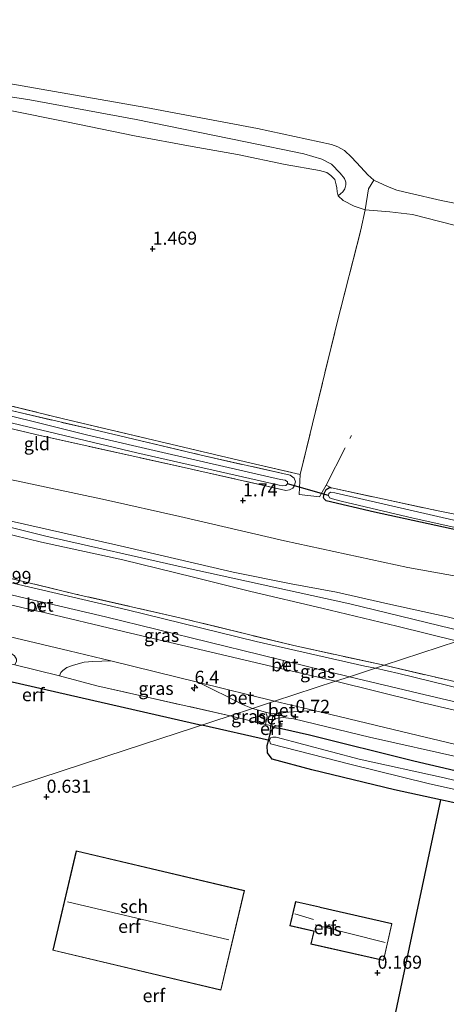
# Model space of a CAD drawing. Units: metres. Extents: x 80000 to 90008, y 424999 to 431253.
# Drawn here: x 84018 to 84100, y 425841 to 426030 of the extents above; entities that cross this region are included whole.
import ezdxf
from ezdxf.enums import TextEntityAlignment as Align

# ---------------------------------------------------------------- set-up
doc = ezdxf.new("R2010")
doc.units = ezdxf.units.M
doc.linetypes.add('IE-TERREINAFSCHEIDING', pattern=[10, 8, -2])
doc.layers.get('0').update_dxf_attribs({"lineweight": 25})
for name, color, linetype, lineweight in [('B-ME-AM-KILOMETR-S-B1', 7, 'Continuous', 18), ('B-ME-GW-KRUINLIJN-L-B1', 93, 'Continuous', 18), ('B-ME-GW-TEENLIJN-L-B1', 93, 'Continuous', 18), ('B-ME-IE-GRASLAND-GV-B6', 93, 'Continuous', 18), ('B-ME-IE-GRONDWERKLIJN-GROND_INGERICHT-GV-B6', 253, 'Continuous', 18), ('B-ME-IE-HULPGEOMETRIE-L-B1', 53, 'Continuous', 18), ('B-ME-IE-TERREINAFSCHEIDING-DOORGANG-L-B1', 8, 'IE-TERREINAFSCHEIDING-KUNSTMATIG-OPEN', 18), ('B-ME-IE-TERREINAFSCHEIDING-RASTERHEKWERK-L-B1', 8, 'IE-TERREINAFSCHEIDING', 18), ('B-ME-KG-KADASTRAAL-DAKRAND-L-B1', 13, 'Continuous', 18), ('B-ME-KG-KADASTRAAL-NOKLIJN-L-B1', 13, 'Continuous', 18), ('B-ME-OB-BEKLEDING-GV-B6', 253, 'Continuous', 18), ('B-ME-OB-WATERLIJN-L-B1', 133, 'OB-WATERLIJN', 18), ('B-ME-OG-BEBOUWING-GV-B6', 173, 'Continuous', 18), ('B-ME-OG-WATER-GV-B6', 153, 'Continuous', 18), ('B-ME-VH-VERH_SOORT-BETON-OVERIG-GV-B6', 8, 'IE-TERREINAFSCHEIDING-NATUURLIJK-HOUTWAL', 18), ('B-ME-VH-VERH_SOORT-BITUMEN-GV-B6', 8, 'IE-TERREINAFSCHEIDING-NATUURLIJK-HOUTWAL', 18)]:
    doc.layers.add(name, color=color, linetype=linetype, lineweight=lineweight)
for name, color, linetype in [('B-ME-GW-HOOGTEPUNT-S-B1', 10, 'Continuous'), ('B-ME-GW-INSTEEKWATERGANG-L-B1', 10, 'Continuous'), ('B-ME-IE-TERREINAFSCHEIDING-HAAGRASTER-L-B1', 10, 'Continuous'), ('B-ME-KW-DUIKER-L-B1', 10, 'Continuous')]:
    doc.layers.add(name, color=color, linetype=linetype)
doc.styles.add('NLCS-ISO', font='NLCS-ISO.TTF')
doc.linetypes.add('IE-TERREINAFSCHEIDING-KUNSTMATIG-OPEN', pattern='A,7,-1.5,[67,NLCS.SHX,S=0.75,R=0,X=0,Y=0],-1.5', length=10)
doc.linetypes.add('IE-TERREINAFSCHEIDING-NATUURLIJK-HOUTWAL', pattern='A,7,-1.5,[67,NLCS.SHX,S=0.75,R=45,X=0,Y=0],-1.5,7,-1.5,[70,NLCS.SHX,S=0.75,R=0,X=0,Y=0],-1.5', length=20)
doc.linetypes.add('OB-WATERLIJN', pattern='A,10,[32,NLCS.SHX,S=2,R=0,X=0,Y=0],-12', length=22)

# ---------------------------------------------------------------- blocks, each defined once
blk = doc.blocks.new('hecto')
for p, q in [((0, 0.625), (-0.625, 0)), ((0, -0.625), (0, 0.625)), ((-0.625, 0), (0.625, 0)), ((0.625, 0), (0, -0.625))]:
    blk.add_line(p, q)
blk = doc.blocks.new('hoogtepunt')
for p, q in [((-0.5, 0), (0.5, 0)), ((0, 0.5), (0, -0.5))]:
    blk.add_line(p, q)

msp = doc.modelspace()

# ---------------------------------------------------------------- linework, layer by layer
at = {"layer": 'B-ME-GW-INSTEEKWATERGANG-L-B1'}
for points in [[(84134.965, 425921.33, 0.987), (84125.093, 425923.54, 0.987), (84112.601, 425927.168, 0.987), (84111.493, 425927.89, 0.987), (84111.049, 425928.467, 0.987), (84110.683, 425929.12, 0.987), (84110.223, 425929.589, 0.987), (84109.377, 425930.139, 0.987), (84085.86, 425935.244, 1.051), (84076.607, 425937.448, 1.208), (84076.238, 425937.792, 1.213), (84076.101, 425938.057, 1.213), (84076.216, 425938.814, 1.213), (84076.626, 425939.616, 1.213), (84077.233, 425939.966, 1.213), (84077.666, 425939.9, 1.213)], [(84107.998, 425878.156, 0.291), (84098.504, 425880.199, 0.097), (84089.683, 425882.097, -0.083), (84073.898, 425885.929, 0.044), (84066.297, 425887.969, 0.139), (84065.386, 425889.22, 0.16), (84065.324, 425890.586, 0.191), (84065.611, 425891.733, 0.191), (84065.855, 425892.59, 0.186), (84066.099, 425893.446, 0.181), (84066.684, 425894.027, 0.17), (84068.065, 425893.872, 0.191), (84073.454, 425892.656, 0.165), (84093.397, 425887.644, 0.065), (84112.244, 425883.269, -0.046)]]:
    msp.add_polyline3d(points, dxfattribs=at)
at = {"layer": 'B-ME-GW-KRUINLIJN-L-B1'}
for points in [[(84078.945, 425995.79, 1.542), (84078.712, 425996.59, 1.564), (84078.696, 425997.356, 1.554), (84078.554, 425997.954, 1.586), (84078.254, 425998.963, 1.603), (84077.548, 425999.712, 1.601), (84076.748, 426000.277, 1.606), (84075.328, 426000.692, 1.621), (84068.782, 426001.843, 1.67), (84059.641, 426003.698, 1.689), (84050.924, 426005.279, 1.635), (84039.935, 426007.283, 1.652), (84026.901, 426009.963, 1.638), (84015.751, 426012.223, 1.706)], [(84154.028, 425980.567, 1.234), (84151.908, 425980.757, 1.248), (84150.484, 425980.708, 1.175), (84147.812, 425981.49, 1.293), (84135.532, 425984.466, 1.165), (84133.822, 425985.456, 1.116), (84132.976, 425986.006, 1.116), (84131.093, 425986.735, 1.165), (84118.779, 425987.745, 1.371), (84117.028, 425987.59, 1.302), (84108.276, 425988.722, 1.371), (84103.639, 425989.538, 1.278), (84093.151, 425992.218, 1.395), (84088.806, 425992.769, 1.415), (84084.092, 425993.158, 1.439), (84081.962, 425993.859, 1.464), (84079.866, 425994.931, 1.513), (84078.945, 425995.79, 1.542)], [(84105.565, 425911.787, 4.855), (84081.183, 425917.693, 4.899), (84049.447, 425924.668, 4.885), (84022.919, 425930.652, 4.831), (83994.76, 425937.704, 4.752), (83975.158, 425942.479, 4.904), (83948.092, 425948.855, 4.885), (83920.004, 425955.209, 4.968), (83893.079, 425961.785, 4.963), (83866.099, 425967.416, 4.963), (83846.216, 425971.947, 4.943), (83837.844, 425974.128, 4.728), (83834.321, 425977.543, 4.669), (83826.723, 425978.122, 4.797)], [(84101.772, 425910.544, 4.831), (84090.14, 425913.421, 4.817), (84075.789, 425916.91, 4.787), (84062.21, 425920.083, 4.831), (84051.181, 425922.846, 4.826), (84037.665, 425926.142, 4.812), (84022.059, 425929.534, 4.684), (84006.318, 425933.346, 4.606), (83991.737, 425937.07, 4.719), (83975.793, 425940.713, 4.831), (83961.842, 425943.92, 4.812), (83947.922, 425947.034, 4.753), (83931.115, 425951.119, 4.866), (83911.404, 425955.911, 4.895), (83895.123, 425959.959, 4.914), (83880.736, 425962.923, 4.875), (83867.945, 425965.887, 4.89), (83854.794, 425968.53, 4.929), (83845.059, 425970.63, 4.988), (83836.85, 425971.835, 4.988), (83830.755, 425972.385, 4.924), (83828.55, 425972.548, 4.855)], [(84037.189, 425928.786, 4.898), (84015.42, 425933.736, 4.78), (83999.249, 425937.923, 4.746), (83982.937, 425941.91, 4.829), (83963.594, 425946.358, 4.805), (83946.586, 425950.429, 4.873), (83929.961, 425954.109, 4.878), (83911.011, 425959.096, 4.932), (83895.002, 425962.461, 4.917), (83871.673, 425967.781, 4.888), (83855.521, 425970.636, 4.971), (83851.441, 425971.478, 4.898), (83850.021, 425971.894, 4.863), (83849.388, 425972.101, 4.819), (83849.144, 425972.537, 4.78), (83849.07, 425972.924, 4.687), (83849.212, 425973.124, 4.638)], [(84109.137, 425912.957, 4.731), (84099.821, 425915.194, 4.79), (84088.404, 425917.728, 4.824), (84078.624, 425919.968, 4.819), (84069.895, 425921.517, 4.824), (84058.83, 425923.754, 4.854), (84037.189, 425928.786, 4.898)], [(84268.772, 425849.403, 0.811), (84249.216, 425853.809, 0.739), (84231.102, 425857.982, 0.675), (84210.675, 425862.779, 0.67), (84195.289, 425866.41, 0.66), (84178.088, 425869.997, 0.76), (84162.487, 425874.111, 0.665), (84142.575, 425878.523, 0.76), (84124.294, 425882.696, 0.781), (84102.622, 425888.246, 0.66), (84084.923, 425892.168, 0.639), (84070.402, 425895.696, 0.654), (84068.372, 425895.969, 0.597), (84066.839, 425895.741, 0.554), (84066.422, 425895.326, 0.518), (84066.03, 425894.41, 0.399), (84065.952, 425894.229, 0.375), (84065.855, 425892.59, 0.186)]]:
    msp.add_polyline3d(points, dxfattribs=at)
at = {"layer": 'B-ME-GW-TEENLIJN-L-B1'}
for points in [[(83849.212, 425973.124, 4.638), (83862.89, 425972.35, 3.728), (83880.387, 425970.907, 2.793), (83895.701, 425969.53, 1.995), (83897.496, 425969.389, 1.897), (83900.342, 425969.178, 1.848), (83905.212, 425968.437, 1.833), (83925.82, 425963.575, 2.244), (83939.633, 425960.478, 2.21), (83959.201, 425955.331, 2.279), (83977.862, 425950.765, 2.372), (83994.59, 425946.604, 2.274), (84014.318, 425941.92, 2.21), (84034.328, 425937.636, 2.22), (84048.588, 425934.427, 2.22), (84068.672, 425929.755, 2.249), (84092.282, 425924.68, 2.009), (84110.427, 425921.389, 1.662), (84124.905, 425918.124, 1.464)], [(83831.654, 425963.073, 1.343), (83859.074, 425957.99, 1.268), (83891.752, 425950.805, 1.126), (83924.259, 425943.513, 1.131), (83946.458, 425938.188, 1.111), (83971.068, 425932.407, 1.111), (83988.461, 425928.1, 1.072), (84015.791, 425921.862, 1.087), (84038.501, 425916.547, 1.082), (84063.201, 425910.487, 1.082), (84084.012, 425905.793, 1.048), (84086.043, 425905.391, 1.039)], [(84264.328, 425862.968, 1.08), (84242.906, 425868.131, 1.086), (84217.783, 425874.046, 1.079), (84196.207, 425879.211, 1.042), (84173.963, 425884.541, 1.042), (84154.205, 425889.078, 1.042), (84136.22, 425893.356, 1.042), (84111.904, 425899.153, 1.057), (84090.535, 425904.387, 1.035), (84086.043, 425905.391, 1.039)]]:
    msp.add_polyline3d(points, dxfattribs=at)
at = {"layer": 'B-ME-IE-GRASLAND-GV-B6'}
for points in [[(84006.536, 425956.984, 1.786), (84031.965, 425951.056, 1.791), (84052.681, 425946.178, 1.747), (84069.722, 425942.323, 1.576), (84070.522, 425941.759, 1.483), (84070.748, 425941.06, 1.478), (84070.508, 425940.211, 1.488), (84070.258, 425939.872, 1.483), (84069.589, 425939.553, 1.502), (84068.907, 425939.436, 1.453), (84048.822, 425943.952, 1.561), (84020.989, 425950.121, 1.625), (83993.197, 425956.674, 1.703)], [(84067.628, 425940.445, 0.679), (84068.292, 425940.299, 0.679), (84068.881, 425940.387, 0.679), (84069.24, 425940.709, 0.679), (84069.228, 425941.065, 0.679), (84068.766, 425941.379, 0.679), (84067.901, 425941.51, 0.679), (84046.164, 425946.522, 0.679), (84030.946, 425949.988, 0.679), (84006.602, 425956.061, 0.679)], [(83880.594, 425954.532, 1.674), (83913.453, 425946.788, 1.611), (83931.535, 425942.79, 1.632), (83939.407, 425940.773, 1.598), (83962.07, 425935.444, 1.524), (83983.375, 425930.498, 1.588), (84005.419, 425925.174, 1.505), (84028.575, 425919.592, 1.519), (84048.613, 425915.061, 1.588), (84070.409, 425909.708, 1.554), (84087.73, 425905.944, 1.421), (84086.043, 425905.391, 1.039), (84084.012, 425905.793, 1.048), (84063.201, 425910.487, 1.082), (84038.501, 425916.547, 1.082), (84015.791, 425921.862, 1.087), (83988.461, 425928.1, 1.072), (83971.068, 425932.407, 1.111), (83946.458, 425938.188, 1.111), (83924.259, 425943.513, 1.131), (83891.752, 425950.805, 1.126)], [(84015.178, 425952.608, 0.674), (84040.374, 425946.605, 0.674), (84067.628, 425940.445, 0.679)], [(84109.377, 425930.139, 0.987), (84085.86, 425935.244, 1.051), (84076.607, 425937.448, 1.208), (84076.238, 425937.792, 1.213), (84076.101, 425938.057, 1.213), (84076.216, 425938.814, 1.213), (84076.626, 425939.616, 1.213), (84077.233, 425939.966, 1.213), (84077.666, 425939.9, 1.213), (84097.737, 425935.585, 1.208), (84109.947, 425933.164, 1.3)], [(84101.92, 425933.552, 0.654), (84078.313, 425938.937, 0.654), (84077.447, 425939.069, 0.654), (84077.104, 425938.855, 0.654), (84077.039, 425938.422, 0.654), (84077.267, 425938.033, 0.654), (84077.807, 425937.796, 0.654), (84079.491, 425937.363, 0.654), (84093.302, 425934.11, 0.654), (84106.265, 425931.253, 0.654)], [(84021.403, 425918.241, 0.986), (84021.437, 425917.758, 0.977), (84021.03, 425916.391, 1.068), (84011.823, 425918.562, 1.068), (83987.865, 425924.228, 1.072), (83987.896, 425924.751, 1.094), (83988.028, 425925.694, 1.013), (83988.341, 425926.078, 1.018), (84012.433, 425920.313, 0.959), (84021.403, 425918.241, 0.986)], [(84068.418, 425906.852, 1.031), (84068.239, 425905.913, 1.053), (84067.808, 425905.337, 1.1), (84066.526, 425905.635, 1.107), (84037.776, 425912.444, 1.068), (84021.774, 425916.216, 1.068), (84022.016, 425917.609, 0.981), (84022.345, 425918.024, 0.988), (84034.34, 425915.253, 1.023), (84064.029, 425907.925, 1.052), (84068.418, 425906.852, 1.031)], [(84025.558, 425903.929, 0.716), (84025.779, 425904.544, 0.762), (84026.155, 425904.974, 0.776), (84026.95, 425905.539, 0.791), (84028.207, 425905.946, 0.806), (84030.287, 425906.515, 0.825), (84031.929, 425906.686, 0.874), (84035.398, 425906.779, 0.992), (84052.256, 425902.668, 0.945), (84055.146, 425901.209, 0.928), (84057.512, 425900.027, 0.91), (84060.563, 425898.466, 0.878), (84062.491, 425897.675, 0.822), (84058.232, 425896.279, 0.432), (84032.708, 425902.022, 0.746), (84025.558, 425903.929, 0.716)], [(84081.068, 425903.761, 0.969), (84078.38, 425902.881, 1.04), (84068.998, 425905.06, 1.093), (84068.935, 425905.719, 1.062), (84069.168, 425906.669, 1.027), (84081.068, 425903.761, 0.969)], [(84263.926, 425864.196, 1.357), (84264.328, 425862.968, 1.08), (84242.906, 425868.131, 1.086), (84217.783, 425874.046, 1.079), (84196.207, 425879.211, 1.042), (84173.963, 425884.541, 1.042), (84154.205, 425889.078, 1.042), (84136.22, 425893.356, 1.042), (84111.904, 425899.153, 1.057), (84090.535, 425904.387, 1.035), (84086.043, 425905.391, 1.039), (84087.73, 425905.944, 1.421), (84107.792, 425901.323, 1.361), (84128.38, 425896.471, 1.463), (84155.711, 425889.801, 1.499), (84183.873, 425883.046, 1.419), (84207.5, 425877.712, 1.353), (84234.003, 425871.101, 1.339), (84263.926, 425864.196, 1.357)], [(84265.24, 425860.184, 1.022), (84265.837, 425858.363, 1.083), (84254.474, 425860.971, 1.093), (84229.628, 425866.977, 1.057), (84205.841, 425872.795, 1.013), (84185.301, 425877.612, 1.071), (84162.25, 425883.059, 1.057), (84140.144, 425888.204, 1.013), (84118.682, 425893.254, 1.042), (84094.388, 425898.982, 1.057), (84078.38, 425902.881, 1.04), (84081.068, 425903.761, 0.969), (84094.233, 425900.618, 0.969), (84118.365, 425894.914, 0.955), (84145.146, 425888.625, 0.94), (84168.334, 425882.993, 0.969), (84192.859, 425877.264, 0.933), (84216.393, 425871.746, 0.984), (84234.285, 425867.514, 1.02), (84255.976, 425862.233, 1.013), (84265.24, 425860.184, 1.022)], [(84058.232, 425896.279, 0.432), (84062.491, 425897.675, 0.822), (84064.971, 425896.989, 0.821), (84065.192, 425896.585, 0.737), (84065.34, 425896.136, 0.6), (84065.003, 425894.641, 0.411), (84062.629, 425895.173, 0.439), (84058.232, 425896.279, 0.432)], [(84066.03, 425894.41, 0.399), (84066.398, 425896.139, 0.606), (84066.893, 425896.667, 0.821), (84069.406, 425896.959, 0.851), (84074.293, 425897.265, 1.004), (84092.639, 425892.88, 0.991), (84122.874, 425885.658, 1.006)], [(84102.622, 425888.246, 0.66), (84084.923, 425892.168, 0.639), (84070.402, 425895.696, 0.654), (84068.372, 425895.969, 0.597), (84066.839, 425895.741, 0.554), (84066.422, 425895.326, 0.518), (84066.03, 425894.41, 0.399)], [(84066.03, 425894.41, 0.399), (84066.422, 425895.326, 0.518), (84066.839, 425895.741, 0.554), (84068.372, 425895.969, 0.597), (84070.402, 425895.696, 0.654), (84084.923, 425892.168, 0.639), (84102.622, 425888.246, 0.66)], [(84112.244, 425883.269, -0.046), (84093.397, 425887.644, 0.065), (84073.454, 425892.656, 0.165), (84068.065, 425893.872, 0.191), (84066.684, 425894.027, 0.17), (84066.03, 425894.41, 0.399)], [(84107.998, 425878.156, 0.291), (84098.504, 425880.199, 0.097), (84089.683, 425882.097, -0.083), (84073.898, 425885.929, 0.044), (84066.297, 425887.969, 0.139), (84065.386, 425889.22, 0.16), (84065.324, 425890.586, 0.191), (84065.611, 425891.733, 0.191), (84065.855, 425892.59, 0.186), (84066.099, 425893.446, 0.181), (84066.684, 425894.027, 0.17)], [(84066.684, 425894.027, 0.17), (84068.065, 425893.872, 0.191), (84073.454, 425892.656, 0.165), (84093.397, 425887.644, 0.065), (84112.244, 425883.269, -0.046)], [(84118.558, 425879.774, -1.651), (84099.246, 425884.384, -1.651), (84082.927, 425887.985, -1.651), (84067.027, 425892.167, -1.651), (84066.411, 425892.185, -1.651), (84065.961, 425892.037, -1.651), (84065.793, 425891.538, -1.651), (84065.941, 425890.922, -1.651), (84081.442, 425886.941, -1.651), (84096.163, 425883.312, -1.651), (84113.679, 425879.441, -1.651)]]:
    msp.add_polyline3d(points, dxfattribs=at)
at = {"layer": 'B-ME-IE-GRONDWERKLIJN-GROND_INGERICHT-GV-B6'}
for points in [[(84015.751, 426012.223, 1.706), (84026.901, 426009.963, 1.638), (84039.935, 426007.283, 1.652), (84050.924, 426005.279, 1.635), (84059.641, 426003.698, 1.689), (84068.782, 426001.843, 1.67), (84075.328, 426000.692, 1.621), (84076.748, 426000.277, 1.606), (84077.548, 425999.712, 1.601), (84078.254, 425998.963, 1.603), (84078.554, 425997.954, 1.586), (84078.696, 425997.356, 1.554), (84078.712, 425996.59, 1.564), (84078.945, 425995.79, 1.542), (84079.866, 425994.931, 1.513), (84081.962, 425993.859, 1.464), (84084.092, 425993.158, 1.439), (84083.283, 425989.295, 1.508), (84078.726, 425971.564, 1.67), (84071.666, 425942.476, 1.704)], [(84071.666, 425942.476, 1.704), (84078.726, 425971.564, 1.67), (84083.283, 425989.295, 1.508), (84084.092, 425993.158, 1.439), (84088.806, 425992.769, 1.415), (84093.151, 425992.218, 1.395), (84103.639, 425989.538, 1.278)], [(84110.427, 425921.389, 1.662), (84092.282, 425924.68, 2.009), (84068.672, 425929.755, 2.249), (84048.588, 425934.427, 2.22), (84034.328, 425937.636, 2.22), (84014.318, 425941.92, 2.21), (83994.59, 425946.604, 2.274), (83977.862, 425950.765, 2.372), (83959.201, 425955.331, 2.279), (83939.633, 425960.478, 2.21), (83925.82, 425963.575, 2.244), (83905.212, 425968.437, 1.833), (83900.342, 425969.178, 1.848), (83903.278, 425970.076, 1.76), (83905.33, 425971.214, 1.765), (83907.521, 425973.677, 1.747), (83909.404, 425976.658, 1.674), (83909.819, 425978.078, 1.694), (83910.339, 425979.018, 1.704), (83910.995, 425979.693, 1.743), (83911.74, 425979.934, 1.743), (83912.805, 425979.506, 1.738)], [(84071.666, 425942.476, 1.704), (84062.273, 425944.636, 1.9), (84026.061, 425953.2, 1.885), (84003.678, 425958.62, 1.914), (83973.972, 425965.84, 1.856), (83939.86, 425973.642, 1.811), (83912.805, 425979.506, 1.738), (83911.74, 425979.934, 1.743), (83910.995, 425979.693, 1.743), (83910.339, 425979.018, 1.704)], [(83912.805, 425979.506, 1.738), (83939.86, 425973.642, 1.811), (83973.972, 425965.84, 1.856), (84003.678, 425958.62, 1.914), (84026.061, 425953.2, 1.885), (84062.273, 425944.636, 1.9), (84071.666, 425942.476, 1.704), (84071.461, 425938.654, 1.625), (84075.376, 425938.173, 1.498), (84076.618, 425940.436, 1.438), (84077.666, 425939.9, 1.213), (84077.233, 425939.966, 1.213), (84076.626, 425939.616, 1.213), (84076.216, 425938.814, 1.213), (84076.101, 425938.057, 1.213), (84076.238, 425937.792, 1.213), (84076.607, 425937.448, 1.208), (84085.86, 425935.244, 1.051), (84109.377, 425930.139, 0.987)], [(84101.772, 425910.544, 4.831), (84090.14, 425913.421, 4.817), (84075.789, 425916.91, 4.787), (84062.21, 425920.083, 4.831), (84051.181, 425922.846, 4.826), (84037.665, 425926.142, 4.812), (84022.059, 425929.534, 4.684), (84006.318, 425933.346, 4.606), (83991.737, 425937.07, 4.719), (83975.793, 425940.713, 4.831), (83961.842, 425943.92, 4.812), (83947.922, 425947.034, 4.753), (83931.115, 425951.119, 4.866), (83911.404, 425955.911, 4.895), (83895.123, 425959.959, 4.914), (83880.736, 425962.923, 4.875), (83867.945, 425965.887, 4.89), (83854.794, 425968.53, 4.929), (83845.059, 425970.63, 4.988), (83836.85, 425971.835, 4.988), (83830.755, 425972.385, 4.924), (83828.55, 425972.548, 4.855), (83828.167, 425973.718, 4.631)], [(83905.212, 425968.437, 1.833), (83925.82, 425963.575, 2.244), (83939.633, 425960.478, 2.21), (83959.201, 425955.331, 2.279), (83977.862, 425950.765, 2.372), (83994.59, 425946.604, 2.274), (84014.318, 425941.92, 2.21), (84034.328, 425937.636, 2.22), (84048.588, 425934.427, 2.22), (84068.672, 425929.755, 2.249), (84092.282, 425924.68, 2.009), (84110.427, 425921.389, 1.662)], [(83895.002, 425962.461, 4.917), (83911.011, 425959.096, 4.932), (83929.961, 425954.109, 4.878), (83946.586, 425950.429, 4.873), (83963.594, 425946.358, 4.805), (83982.937, 425941.91, 4.829), (83999.249, 425937.923, 4.746), (84015.42, 425933.736, 4.78), (84037.189, 425928.786, 4.898), (84058.83, 425923.754, 4.854), (84069.895, 425921.517, 4.824), (84078.624, 425919.968, 4.819), (84088.404, 425917.728, 4.824), (84099.821, 425915.194, 4.79)], [(84099.821, 425915.194, 4.79), (84088.404, 425917.728, 4.824), (84078.624, 425919.968, 4.819), (84069.895, 425921.517, 4.824), (84058.83, 425923.754, 4.854), (84037.189, 425928.786, 4.898), (84015.42, 425933.736, 4.78), (83999.249, 425937.923, 4.746), (83982.937, 425941.91, 4.829), (83963.594, 425946.358, 4.805), (83946.586, 425950.429, 4.873), (83929.961, 425954.109, 4.878), (83911.011, 425959.096, 4.932), (83895.002, 425962.461, 4.917)], [(83993.197, 425956.674, 1.703), (84020.989, 425950.121, 1.625), (84048.822, 425943.952, 1.561)], [(84048.822, 425943.952, 1.561), (84068.907, 425939.436, 1.453), (84069.589, 425939.553, 1.502), (84070.258, 425939.872, 1.483), (84070.508, 425940.211, 1.488), (84070.748, 425941.06, 1.478), (84070.522, 425941.759, 1.483), (84069.722, 425942.323, 1.576), (84052.681, 425946.178, 1.747), (84031.965, 425951.056, 1.791), (84006.536, 425956.984, 1.786)], [(84109.947, 425933.164, 1.3), (84097.737, 425935.585, 1.208), (84077.666, 425939.9, 1.213), (84076.618, 425940.436, 1.438), (84075.376, 425938.173, 1.498), (84071.461, 425938.654, 1.625), (84071.666, 425942.476, 1.704)], [(84006.318, 425933.346, 4.606), (84022.059, 425929.534, 4.684), (84037.665, 425926.142, 4.812), (84051.181, 425922.846, 4.826), (84062.21, 425920.083, 4.831), (84075.789, 425916.91, 4.787), (84090.14, 425913.421, 4.817), (84101.772, 425910.544, 4.831), (84087.73, 425905.944, 1.421), (84070.409, 425909.708, 1.554), (84048.613, 425915.061, 1.588), (84028.575, 425919.592, 1.519), (84005.419, 425925.174, 1.505)], [(84087.73, 425905.944, 1.421), (84101.772, 425910.544, 4.831), (84119.627, 425906.297, 4.901), (84130.463, 425903.572, 4.815), (84129.134, 425898.705, 2.596), (84128.38, 425896.471, 1.463), (84107.792, 425901.323, 1.361), (84087.73, 425905.944, 1.421)], [(84016.954, 425906.035, 0.721), (84025.558, 425903.929, 0.716), (84032.708, 425902.022, 0.746), (84058.232, 425896.279, 0.432), (84034.627, 425888.546, 0.486), (84008.669, 425880.041, 0.383), (84011.607, 425900.553, 0.524), (84012.704, 425900.649, 0.522), (84013.855, 425901.063, 0.525), (84014.871, 425901.64, 0.506), (84015.347, 425902.418, 0.523), (84015.596, 425904.052, 0.523), (84015.294, 425904.983, 0.576), (84014.534, 425906.538, 0.601), (84016.954, 425906.035, 0.721)], [(84000.779, 425837.406, 0.111), (84004.982, 425861.098, 0.258), (84008.669, 425880.041, 0.383), (84034.627, 425888.546, 0.486), (84058.232, 425896.279, 0.432), (84062.629, 425895.173, 0.439), (84065.003, 425894.641, 0.411), (84066.03, 425894.41, 0.399), (84065.952, 425894.229, 0.375), (84065.855, 425892.59, 0.186), (84065.611, 425891.733, 0.191), (84065.324, 425890.586, 0.191), (84065.386, 425889.22, 0.16), (84066.297, 425887.969, 0.139), (84073.898, 425885.929, 0.044), (84089.683, 425882.097, -0.083), (84098.504, 425880.199, 0.097)], [(84066.03, 425894.41, 0.399), (84066.684, 425894.027, 0.17), (84066.099, 425893.446, 0.181), (84065.855, 425892.59, 0.186), (84065.952, 425894.229, 0.375), (84066.03, 425894.41, 0.399)], [(84049.133, 425827.011, 0.246), (84051.876, 425826.693, 0.292), (84054.537, 425836.758, 0.345), (84067.329, 425834.221, 0.302), (84087.962, 425830.062, 0.161), (84088.774, 425834.149, 0.182), (84093.91, 425858.536, 0.297), (84098.504, 425880.199, 0.097), (84107.998, 425878.156, 0.291)], [(84098.504, 425880.199, 0.097), (84093.91, 425858.536, 0.297), (84088.774, 425834.149, 0.182)], [(84024.237, 425851.398, 0.175), (84056.458, 425843.778, 0.175), (84060.963, 425862.826, 0.175), (84028.743, 425870.447, 0.175), (84024.237, 425851.398, 0.175)], [(84073.696, 425852.565, 0.244), (84087.613, 425849.431, 0.244), (84089.232, 425856.492, 0.244), (84075.473, 425859.658, 0.244), (84075.327, 425859.692, 0.244), (84070.763, 425860.742, 0.244), (84069.684, 425856.07, 0.244), (84074.157, 425855.037, 0.244), (84074.248, 425855.011, 0.244), (84073.696, 425852.565, 0.244)]]:
    msp.add_polyline3d(points, dxfattribs=at)
at = {"layer": 'B-ME-IE-HULPGEOMETRIE-L-B1'}
msp.add_polyline3d([(84101.772, 425910.544, 4.831), (84087.73, 425905.944, 1.421), (84086.043, 425905.391, 1.039), (84081.068, 425903.761, 0.969), (84078.38, 425902.881, 1.04), (84066.745, 425899.068, 1.009), (84062.491, 425897.675, 0.822), (84058.232, 425896.279, 0.432), (84034.627, 425888.546, 0.486), (84008.669, 425880.041, 0.383), (84000.27, 425877.289, 0.422), (83997.058, 425877.759, 0.422), (83996.809, 425876.155, 0.422), (83972.037, 425868.039, 0.334), (83951.127, 425861.188, 0.093), (83949.973, 425854.086, 0.054), (83937.561, 425856.743, 0.109), (83933.739, 425855.491, -0.187), (83918.498, 425858.568, -0.187), (83916.753, 425849.926, -0.187), (83910.558, 425847.896, -0.077)], dxfattribs=at)
at = {"layer": 'B-ME-IE-TERREINAFSCHEIDING-DOORGANG-L-B1'}
for p, q in [((84075.376, 425938.173, 1.498), (84071.461, 425938.654, 1.625)), ((84025.558, 425903.929, 0.716), (84016.954, 425906.035, 0.721))]:
    msp.add_line(p, q, dxfattribs=at)
msp.add_polyline3d([(84062.629, 425895.173, 0.439), (84065.003, 425894.641, 0.411), (84066.03, 425894.41, 0.399)], dxfattribs=at)
at = {"layer": 'B-ME-IE-TERREINAFSCHEIDING-HAAGRASTER-L-B1'}
msp.add_polyline3d([(84098.504, 425880.199, 0.097), (84093.91, 425858.536, 0.297), (84088.774, 425834.149, 0.182)], dxfattribs=at)
at = {"layer": 'B-ME-IE-TERREINAFSCHEIDING-RASTERHEKWERK-L-B1'}
for p, q in [((84076.618, 425940.436, 1.438), (84081.449, 425949.921, 1.553)), ((84071.666, 425942.476, 1.704), (84071.461, 425938.654, 1.625)), ((84062.629, 425895.173, 0.439), (84058.232, 425896.279, 0.432)), ((84066.03, 425894.41, 0.399), (84066.684, 425894.027, 0.17))]:
    msp.add_line(p, q, dxfattribs=at)
for points in [[(83909.404, 425976.658, 1.674), (83909.819, 425978.078, 1.694), (83910.339, 425979.018, 1.704), (83910.995, 425979.693, 1.743), (83911.74, 425979.934, 1.743), (83912.805, 425979.506, 1.738), (83939.86, 425973.642, 1.811), (83973.972, 425965.84, 1.856), (84003.678, 425958.62, 1.914), (84026.061, 425953.2, 1.885), (84062.273, 425944.636, 1.9), (84071.666, 425942.476, 1.704), (84078.726, 425971.564, 1.67), (84083.283, 425989.295, 1.508), (84084.092, 425993.158, 1.439), (84084.701, 425997.163, 0.695), (84085.751, 425998.802, 0.16)], [(84087.73, 425905.944, 1.421), (84070.409, 425909.708, 1.554), (84048.613, 425915.061, 1.588), (84028.575, 425919.592, 1.519), (84005.419, 425925.174, 1.505), (83983.375, 425930.498, 1.588), (83962.07, 425935.444, 1.524), (83939.407, 425940.773, 1.598), (83931.535, 425942.79, 1.632), (83913.453, 425946.788, 1.611), (83880.594, 425954.532, 1.674), (83855.822, 425959.54, 1.723), (83831.347, 425964.009, 1.813)], [(84006.536, 425956.984, 1.786), (84031.965, 425951.056, 1.791), (84052.681, 425946.178, 1.747), (84069.722, 425942.323, 1.576), (84070.522, 425941.759, 1.483), (84070.748, 425941.06, 1.478), (84070.508, 425940.211, 1.488), (84070.258, 425939.872, 1.483), (84069.589, 425939.553, 1.502), (84068.907, 425939.436, 1.453), (84048.822, 425943.952, 1.561), (84020.989, 425950.121, 1.625), (83993.197, 425956.674, 1.703)], [(84075.376, 425938.173, 1.498), (84076.618, 425940.436, 1.438), (84077.666, 425939.9, 1.213)], [(84077.666, 425939.9, 1.213), (84097.737, 425935.585, 1.208), (84109.947, 425933.164, 1.3), (84111.865, 425932.961, 1.139)], [(84087.73, 425905.944, 1.421), (84107.792, 425901.323, 1.361), (84128.38, 425896.471, 1.463), (84155.711, 425889.801, 1.499), (84183.873, 425883.046, 1.419), (84207.5, 425877.712, 1.353), (84234.003, 425871.101, 1.339), (84263.926, 425864.196, 1.357)], [(84058.232, 425896.279, 0.432), (84032.708, 425902.022, 0.746), (84025.558, 425903.929, 0.716)]]:
    msp.add_polyline3d(points, dxfattribs=at)
at = {"layer": 'B-ME-KG-KADASTRAAL-DAKRAND-L-B1'}
for points in [[(84028.78, 425870.387, 3.47), (84060.903, 425862.789, 3.448), (84056.42, 425843.838, 3.033), (84024.297, 425851.435, 3.083), (84028.78, 425870.387, 3.47)], [(84087.576, 425849.49, 4.371), (84073.759, 425852.602, 4.353), (84074.312, 425855.053, 6.628), (84074.166, 425855.086, 2.995), (84069.744, 425856.107, 3.037), (84070.8, 425860.682, 2.995), (84075.317, 425859.643, 2.957), (84075.463, 425859.609, 4.359), (84089.172, 425856.455, 4.447), (84087.576, 425849.49, 4.371)]]:
    msp.add_polyline3d(points, dxfattribs=at)
at = {"layer": 'B-ME-KG-KADASTRAAL-NOKLIJN-L-B1'}
for p, q in [((84057.997, 425853.372, 9.569), (84027.101, 425860.687, 9.491)), ((84074.185, 425857.279, 5.104), (84070.592, 425858.361, 5.061)), ((84087.907, 425852.907, 7.349), (84074.514, 425856.281, 7.301))]:
    msp.add_line(p, q, dxfattribs=at)
at = {"layer": 'B-ME-KW-DUIKER-L-B1'}
for p, q in [((84077.039, 425938.422, 0.654), (84069.24, 425940.709, 0.679)), ((84014.255, 425903.273, -1.646), (84052.794, 425894.498, -1.65)), ((84065.793, 425891.538, -1.651), (84052.794, 425894.498, -1.65))]:
    msp.add_line(p, q, dxfattribs=at)
at = {"layer": 'B-ME-OB-BEKLEDING-GV-B6'}
for points in [[(84013.191, 426017.789, 0.16), (84042.049, 426012.713, 0.16), (84063.469, 426008.68, 0.16), (84077.67, 426005.656, 0.16), (84078.889, 426005.227, 0.16), (84080.105, 426004.489, 0.16), (84081.487, 426003.238, 0.16), (84083.235, 426001.333, 0.16), (84084.584, 425999.866, 0.16), (84085.751, 425998.802, 0.16), (84084.701, 425997.163, 0.695), (84084.092, 425993.158, 1.439), (84081.962, 425993.859, 1.464), (84079.866, 425994.931, 1.513), (84078.945, 425995.79, 1.542), (84079.819, 425996.588, 1.244), (84080.196, 425997.172, 1.018), (84080.419, 425997.913, 0.92), (84080.409, 425998.424, 0.842), (84080.121, 425999.155, 0.842), (84079.325, 426000.184, 0.872), (84077.653, 426001.855, 0.872), (84075.789, 426002.848, 0.827), (84072.376, 426003.854, 0.832), (84061.189, 426006.153, 0.651), (84040.203, 426010.431, 0.578), (84019.848, 426014.191, 0.69), (84002.889, 426016.837, 0.646)], [(84002.889, 426016.837, 0.646), (84019.848, 426014.191, 0.69), (84040.203, 426010.431, 0.578), (84061.189, 426006.153, 0.651), (84072.376, 426003.854, 0.832), (84075.789, 426002.848, 0.827), (84077.653, 426001.855, 0.872), (84079.325, 426000.184, 0.872), (84080.121, 425999.155, 0.842), (84080.409, 425998.424, 0.842), (84080.419, 425997.913, 0.92), (84080.196, 425997.172, 1.018), (84079.819, 425996.588, 1.244), (84078.945, 425995.79, 1.542), (84078.712, 425996.59, 1.564), (84078.696, 425997.356, 1.554), (84078.554, 425997.954, 1.586), (84078.254, 425998.963, 1.603), (84077.548, 425999.712, 1.601), (84076.748, 426000.277, 1.606), (84075.328, 426000.692, 1.621), (84068.782, 426001.843, 1.67), (84059.641, 426003.698, 1.689), (84050.924, 426005.279, 1.635), (84039.935, 426007.283, 1.652), (84026.901, 426009.963, 1.638), (84015.751, 426012.223, 1.706)], [(84103.639, 425989.538, 1.278), (84093.151, 425992.218, 1.395), (84088.806, 425992.769, 1.415), (84084.092, 425993.158, 1.439), (84084.701, 425997.163, 0.695), (84085.751, 425998.802, 0.16), (84088.356, 425997.587, 0.16), (84090.13, 425996.874, 0.16), (84092.618, 425996.34, 0.16), (84098.642, 425994.893, 0.16), (84110.681, 425992.508, 0.16)]]:
    msp.add_polyline3d(points, dxfattribs=at)
at = {"layer": 'B-ME-OB-WATERLIJN-L-B1'}
msp.add_polyline3d([(84110.681, 425992.508, 0.16), (84098.642, 425994.893, 0.16), (84092.618, 425996.34, 0.16), (84090.13, 425996.874, 0.16), (84088.356, 425997.587, 0.16), (84085.751, 425998.802, 0.16), (84084.584, 425999.866, 0.16), (84083.235, 426001.333, 0.16), (84081.487, 426003.238, 0.16), (84080.105, 426004.489, 0.16), (84078.889, 426005.227, 0.16), (84077.67, 426005.656, 0.16), (84063.469, 426008.68, 0.16), (84042.049, 426012.713, 0.16), (84013.191, 426017.789, 0.16), (83990.846, 426020.701, 0.16), (83969.996, 426024.559, 0.16), (83947.929, 426027.251, 0.16), (83934.38, 426028.736, 0.16), (83926.12, 426029.461, 0.16), (83914.074, 426029.323, 0.16), (83895.637, 426029.536, 0.16)], dxfattribs=at)
at = {"layer": 'B-ME-OG-BEBOUWING-GV-B6'}
for points in [[(84028.743, 425870.447, 0.175), (84060.963, 425862.826, 0.175), (84056.458, 425843.778, 0.175), (84024.237, 425851.398, 0.175), (84028.743, 425870.447, 0.175)], [(84087.613, 425849.431, 0.244), (84073.696, 425852.565, 0.244), (84074.248, 425855.011, 0.244), (84074.157, 425855.037, 0.244), (84069.684, 425856.07, 0.244), (84070.763, 425860.742, 0.244), (84075.327, 425859.692, 0.244), (84075.473, 425859.658, 0.244), (84089.232, 425856.492, 0.244), (84087.613, 425849.431, 0.244)]]:
    msp.add_polyline3d(points, dxfattribs=at)
at = {"layer": 'B-ME-OG-WATER-GV-B6'}
for points in [[(84110.681, 425992.508, 0.16), (84098.642, 425994.893, 0.16), (84092.618, 425996.34, 0.16), (84090.13, 425996.874, 0.16), (84088.356, 425997.587, 0.16), (84085.751, 425998.802, 0.16), (84084.584, 425999.866, 0.16), (84083.235, 426001.333, 0.16), (84081.487, 426003.238, 0.16), (84080.105, 426004.489, 0.16), (84078.889, 426005.227, 0.16), (84077.67, 426005.656, 0.16), (84063.469, 426008.68, 0.16), (84042.049, 426012.713, 0.16), (84013.191, 426017.789, 0.16), (83990.846, 426020.701, 0.16), (83969.996, 426024.559, 0.16), (83947.929, 426027.251, 0.16), (83934.38, 426028.736, 0.16), (83926.12, 426029.461, 0.16), (83914.074, 426029.323, 0.16), (83895.637, 426029.536, 0.16)], [(84006.602, 425956.061, 0.679), (84030.946, 425949.988, 0.679), (84046.164, 425946.522, 0.679), (84067.901, 425941.51, 0.679), (84068.766, 425941.379, 0.679), (84069.228, 425941.065, 0.679), (84069.24, 425940.709, 0.679), (84068.881, 425940.387, 0.679), (84068.292, 425940.299, 0.679), (84067.628, 425940.445, 0.679)], [(84067.628, 425940.445, 0.679), (84040.374, 425946.605, 0.674), (84015.178, 425952.608, 0.674)], [(84106.265, 425931.253, 0.654), (84093.302, 425934.11, 0.654), (84079.491, 425937.363, 0.654), (84077.807, 425937.796, 0.654), (84077.267, 425938.033, 0.654), (84077.039, 425938.422, 0.654), (84077.104, 425938.855, 0.654), (84077.447, 425939.069, 0.654), (84078.313, 425938.937, 0.654), (84101.92, 425933.552, 0.654)], [(84113.679, 425879.441, -1.651), (84096.163, 425883.312, -1.651), (84081.442, 425886.941, -1.651), (84065.941, 425890.922, -1.651), (84065.793, 425891.538, -1.651), (84065.961, 425892.037, -1.651), (84066.411, 425892.185, -1.651), (84067.027, 425892.167, -1.651), (84082.927, 425887.985, -1.651), (84099.246, 425884.384, -1.651), (84118.558, 425879.774, -1.651)]]:
    msp.add_polyline3d(points, dxfattribs=at)
at = {"layer": 'B-ME-VH-VERH_SOORT-BETON-OVERIG-GV-B6'}
for points in [[(84016.954, 425906.035, 0.721), (84017.3, 425906.713, 0.77), (84017.273, 425907.116, 0.775), (84016.907, 425907.769, 0.79), (84016.184, 425908.256, 0.8), (84000.676, 425912.143, 0.834), (83985.196, 425915.782, 0.878), (83980.416, 425917.837, 0.878), (83974.927, 425920.333, 0.932), (83971.442, 425921.882, 1.014), (83979.835, 425919.95, 1.014), (84002.9, 425914.493, 1.038), (84027.401, 425908.729, 1.014), (84035.398, 425906.779, 0.992), (84031.929, 425906.686, 0.874), (84030.287, 425906.515, 0.825), (84028.207, 425905.946, 0.806), (84026.95, 425905.539, 0.791), (84026.155, 425904.974, 0.776), (84025.779, 425904.544, 0.762), (84025.558, 425903.929, 0.716), (84016.954, 425906.035, 0.721)], [(84022.345, 425918.024, 0.988), (84022.016, 425917.609, 0.981), (84021.774, 425916.216, 1.068), (84021.03, 425916.391, 1.068), (84021.437, 425917.758, 0.977), (84021.403, 425918.241, 0.986), (84022.345, 425918.024, 0.988)], [(84069.168, 425906.669, 1.027), (84068.935, 425905.719, 1.062), (84068.998, 425905.06, 1.093), (84067.808, 425905.337, 1.1), (84068.239, 425905.913, 1.053), (84068.418, 425906.852, 1.031), (84069.168, 425906.669, 1.027)], [(84066.745, 425899.068, 1.009), (84062.491, 425897.675, 0.822), (84060.563, 425898.466, 0.878), (84057.512, 425900.027, 0.91), (84055.146, 425901.209, 0.928), (84052.256, 425902.668, 0.945), (84066.745, 425899.068, 1.009)], [(84074.293, 425897.265, 1.004), (84069.406, 425896.959, 0.851), (84066.893, 425896.667, 0.821), (84065.534, 425896.833, 0.821), (84064.971, 425896.989, 0.821), (84062.491, 425897.675, 0.822), (84066.745, 425899.068, 1.009), (84074.293, 425897.265, 1.004)], [(84066.03, 425894.41, 0.399), (84065.003, 425894.641, 0.411), (84065.34, 425896.136, 0.6), (84065.192, 425896.585, 0.737), (84064.971, 425896.989, 0.821), (84065.534, 425896.833, 0.821), (84066.893, 425896.667, 0.821), (84066.398, 425896.139, 0.606), (84066.03, 425894.41, 0.399)]]:
    msp.add_polyline3d(points, dxfattribs=at)
at = {"layer": 'B-ME-VH-VERH_SOORT-BITUMEN-GV-B6'}
for points in [[(83891.752, 425950.805, 1.126), (83924.259, 425943.513, 1.131), (83946.458, 425938.188, 1.111), (83971.068, 425932.407, 1.111), (83988.461, 425928.1, 1.072), (84015.791, 425921.862, 1.087), (84038.501, 425916.547, 1.082), (84063.201, 425910.487, 1.082), (84084.012, 425905.793, 1.048), (84086.043, 425905.391, 1.039), (84081.068, 425903.761, 0.969)], [(84081.068, 425903.761, 0.969), (84069.168, 425906.669, 1.027), (84068.418, 425906.852, 1.031), (84064.029, 425907.925, 1.052), (84034.34, 425915.253, 1.023), (84022.345, 425918.024, 0.988), (84021.403, 425918.241, 0.986), (84012.433, 425920.313, 0.959), (83988.341, 425926.078, 1.018), (83987.23, 425926.341, 1.016), (83965.331, 425931.53, 0.984), (83942.59, 425936.783, 1.038), (83928.685, 425939.982, 1.004), (83927.327, 425940.294, 1.001), (83922.413, 425941.424, 0.989), (83899.904, 425946.598, 0.994)], [(84011.823, 425918.562, 1.068), (84021.03, 425916.391, 1.068), (84021.774, 425916.216, 1.068), (84037.776, 425912.444, 1.068), (84066.526, 425905.635, 1.107), (84067.808, 425905.337, 1.1), (84068.998, 425905.06, 1.093), (84078.38, 425902.881, 1.04), (84066.745, 425899.068, 1.009), (84052.256, 425902.668, 0.945), (84035.398, 425906.779, 0.992), (84027.401, 425908.729, 1.014), (84002.9, 425914.493, 1.038)], [(84264.328, 425862.968, 1.08), (84265.24, 425860.184, 1.022), (84255.976, 425862.233, 1.013), (84234.285, 425867.514, 1.02), (84216.393, 425871.746, 0.984), (84192.859, 425877.264, 0.933), (84168.334, 425882.993, 0.969), (84145.146, 425888.625, 0.94), (84118.365, 425894.914, 0.955), (84094.233, 425900.618, 0.969), (84081.068, 425903.761, 0.969), (84086.043, 425905.391, 1.039), (84090.535, 425904.387, 1.035), (84111.904, 425899.153, 1.057), (84136.22, 425893.356, 1.042), (84154.205, 425889.078, 1.042), (84173.963, 425884.541, 1.042), (84196.207, 425879.211, 1.042), (84217.783, 425874.046, 1.079), (84242.906, 425868.131, 1.086), (84264.328, 425862.968, 1.08)], [(84265.837, 425858.363, 1.083), (84268.158, 425851.278, 0.997), (84264.078, 425852.319, 1.013), (84239.531, 425858.117, 0.889), (84215.444, 425863.914, 0.933), (84196.401, 425868.379, 0.947), (84174.594, 425873.546, 0.933), (84150.576, 425879.135, 0.991), (84122.874, 425885.658, 1.006), (84092.639, 425892.88, 0.991), (84074.293, 425897.265, 1.004), (84066.745, 425899.068, 1.009), (84078.38, 425902.881, 1.04), (84094.388, 425898.982, 1.057), (84118.682, 425893.254, 1.042), (84140.144, 425888.204, 1.013), (84162.25, 425883.059, 1.057), (84185.301, 425877.612, 1.071), (84205.841, 425872.795, 1.013), (84229.628, 425866.977, 1.057), (84254.474, 425860.971, 1.093), (84265.837, 425858.363, 1.083)]]:
    msp.add_polyline3d(points, dxfattribs=at)

# ---------------------------------------------------------------- block references
at = {"layer": 'B-ME-AM-KILOMETR-S-B1', "rotation": 90}
msp.add_blockref('hecto', (84051.41, 425901.621, 0.947), dxfattribs=at)
at = {"layer": 'B-ME-GW-HOOGTEPUNT-S-B1', "rotation": 90}
for p in [(84043.377, 425985.683, 1.469), (84043.377, 425985.683, 1.469), (84060.68, 425937.507, 1.74), (84060.68, 425937.507, 1.74), (84070.738, 425896.062, 0.72), (84070.738, 425896.062, 0.72), (84023.064, 425880.763, 0.631), (84023.064, 425880.763, 0.631), (84086.468, 425847.08, 0.169), (84086.468, 425847.08, 0.169)]:
    msp.add_blockref('hoogtepunt', p, dxfattribs=at)

# ---------------------------------------------------------------- texts
at = {"layer": 'B-ME-AM-KILOMETR-S-B1', "ltscale": 0.2, "style": 'NLCS-ISO'}
msp.add_text('6.4', height=2.5, dxfattribs=at).set_placement((84051.41, 425901.621, 0.947), align=Align.BOTTOM_LEFT)
at = {"layer": 'B-ME-GW-HOOGTEPUNT-S-B1', "ltscale": 0.2, "style": 'NLCS-ISO'}
for s, p in [('1.469', (84043.377, 425985.683, 1.469)), ('1.469', (84043.377, 425985.683, 1.469)), ('1.74', (84060.68, 425937.507, 1.74)), ('1.74', (84060.68, 425937.507, 1.74)), ('0.99', (84013.547, 425920.732, 0.99)), ('0.99', (84013.547, 425920.732, 0.99)), ('0.72', (84070.738, 425896.062, 0.72)), ('0.72', (84070.738, 425896.062, 0.72)), ('0.631', (84023.064, 425880.763, 0.631)), ('0.631', (84023.064, 425880.763, 0.631)), ('0.169', (84086.468, 425847.08, 0.169)), ('0.169', (84086.468, 425847.08, 0.169))]:
    msp.add_text(s, height=2.5, dxfattribs=at).set_placement(p, align=Align.BOTTOM_LEFT)
at = {"layer": 'B-ME-IE-GRASLAND-GV-B6', "ltscale": 0.2, "style": 'NLCS-ISO'}
for p in [(84045.096, 425911.681), (84075.001, 425904.775), (84044.024, 425901.529), (84061.786, 425896.158)]:
    msp.add_text('gras', height=2.5, dxfattribs=at).set_placement(p, align=Align.MIDDLE_CENTER)
at = {"layer": 'B-ME-IE-GRONDWERKLIJN-GROND_INGERICHT-GV-B6', "ltscale": 0.2, "style": 'NLCS-ISO'}
for s, p in [('gld', (84021.208, 425948.355)), ('erf', (84020.501, 425900.319)), ('erf', (84066.108, 425893.852)), ('erf', (84038.928, 425855.969)), ('erf', (84076.389, 425855.726)), ('erf', (84043.614, 425842.715))]:
    msp.add_text(s, height=2.5, dxfattribs=at).set_placement(p, align=Align.MIDDLE_CENTER)
at = {"layer": 'B-ME-OG-BEBOUWING-GV-B6', "ltscale": 0.2, "style": 'NLCS-ISO'}
for s, p in [('sch', (84039.829, 425859.779)), ('hs', (84077.781, 425855.413))]:
    msp.add_text(s, height=2.5, dxfattribs=at).set_placement(p, align=Align.MIDDLE_CENTER)
at = {"layer": 'B-ME-VH-VERH_SOORT-BETON-OVERIG-GV-B6', "ltscale": 0.2, "style": 'NLCS-ISO'}
for p in [(84021.764, 425917.466), (84068.676, 425906.031), (84060.208, 425899.74), (84068.078, 425897.34), (84065.71, 425895.868)]:
    msp.add_text('bet', height=2.5, dxfattribs=at).set_placement(p, align=Align.MIDDLE_CENTER)

doc.saveas('drawing.dxf')
